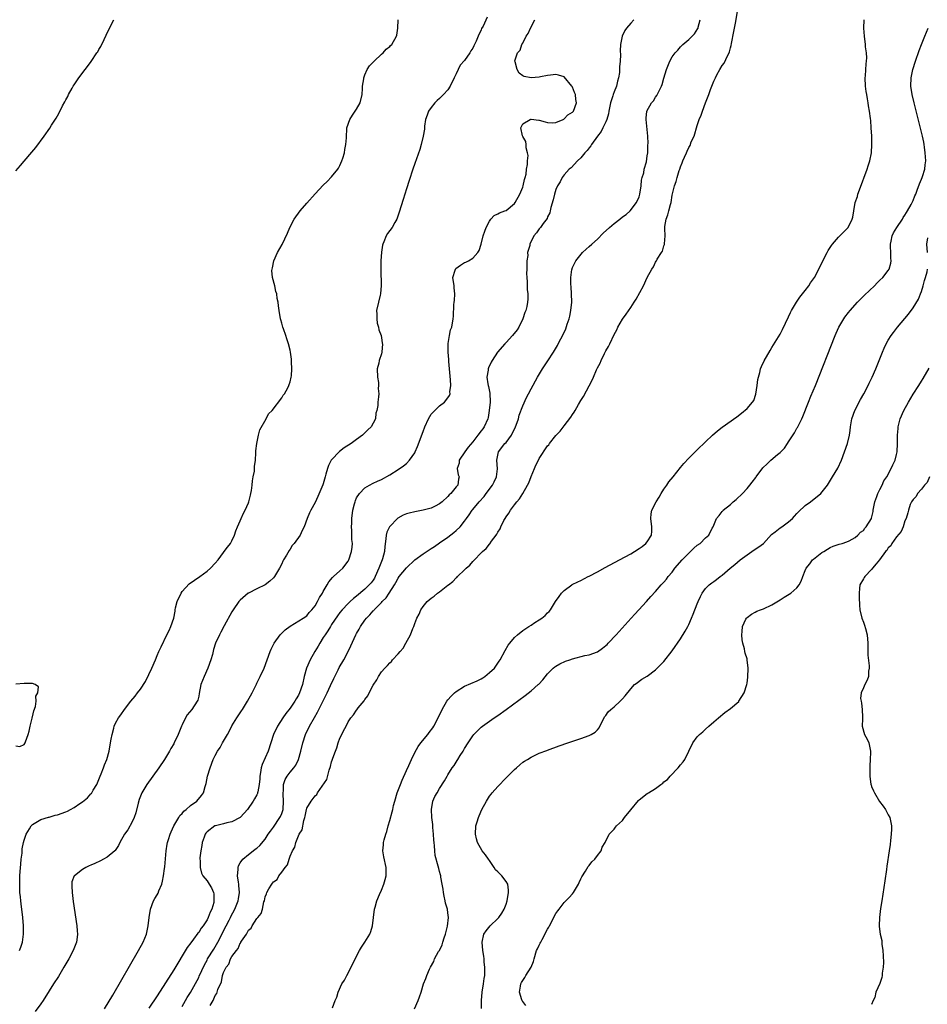
# Model space of a CAD drawing. Units: inches. Extents: x 2616000 to 2619000, y 1497000 to 1500000.
# Drawn here: x 2616448 to 2616666, y 1498028 to 1498265 of the extents above; entities that cross this region are included whole.
import ezdxf

# ---------------------------------------------------------------- set-up
doc = ezdxf.new("R2010")
doc.units = ezdxf.units.IN
doc.header["$MEASUREMENT"] = 0
doc.layers.add('LD26161497_10ft', color=120, linetype='Continuous')

msp = doc.modelspace()

# ---------------------------------------------------------------- linework, layer by layer
at = {"layer": 'LD26161497_10ft'}
for points, elevation in [([(2616447, 1498228.61), (2616448.11, 1498229.89), (2616449, 1498230.98), (2616450.86, 1498233.14), (2616451.77, 1498234.23), (2616453.82, 1498237), (2616455.14, 1498238.86), (2616455.6, 1498239.6), (2616456.7, 1498241.3), (2616457, 1498241.88), (2616457.42, 1498242.58), (2616458.25, 1498244.25), (2616458.78, 1498245.22), (2616459, 1498245.68), (2616459.47, 1498246.52), (2616459.69, 1498247), (2616460.51, 1498248.51), (2616460.79, 1498249), (2616461, 1498249.34), (2616461.69, 1498250.31), (2616462.14, 1498251), (2616463.69, 1498253), (2616464.27, 1498253.73), (2616465.09, 1498254.91), (2616466.5, 1498257), (2616466.7, 1498257.3), (2616467, 1498257.83), (2616467.45, 1498258.55), (2616468.27, 1498260.27), (2616468.75, 1498261.25), (2616469.54, 1498263), (2616470.56, 1498265)], 7970), ([(2616447.89, 1498041), (2616448.16, 1498041.84), (2616448.59, 1498043), (2616448.85, 1498045), (2616448.81, 1498047), (2616448.63, 1498049), (2616448.23, 1498052.23), (2616448.15, 1498053), (2616448.09, 1498053.91), (2616447.97, 1498055), (2616447.92, 1498055.92), (2616447.92, 1498057), (2616447.97, 1498058.03), (2616447.98, 1498059), (2616448.04, 1498060.04), (2616448.18, 1498061.82), (2616448.28, 1498063), (2616448.47, 1498064.47), (2616448.54, 1498065.46), (2616448.85, 1498067), (2616449, 1498067.55), (2616449.48, 1498069), (2616450.3, 1498070.3), (2616450.68, 1498071), (2616451, 1498071.36), (2616451.82, 1498071.82), (2616453, 1498072.59), (2616454.88, 1498073.12), (2616455, 1498073.13), (2616456.43, 1498073.57), (2616457, 1498073.65), (2616459, 1498074.41), (2616459.41, 1498074.59), (2616460.13, 1498075), (2616461, 1498075.45), (2616462.39, 1498076.39), (2616463, 1498076.77), (2616464.26, 1498077.74), (2616465, 1498078.71), (2616465.16, 1498078.84), (2616465.59, 1498079.59), (2616466.48, 1498081), (2616466.64, 1498081.36), (2616467.3, 1498083), (2616467.53, 1498083.53), (2616468.08, 1498085), (2616468.29, 1498085.71), (2616468.86, 1498087), (2616469.43, 1498089), (2616469.79, 1498091), (2616469.92, 1498091.92), (2616470.15, 1498093), (2616470.56, 1498094.56), (2616470.69, 1498095), (2616471, 1498095.72), (2616471.71, 1498097), (2616472.26, 1498097.74), (2616473.15, 1498099), (2616474.66, 1498101), (2616475.73, 1498102.27), (2616476.26, 1498103), (2616477, 1498103.95), (2616478.22, 1498105.78), (2616479, 1498107.48), (2616479.74, 1498109), (2616480.59, 1498111), (2616481, 1498112.02), (2616481.43, 1498113), (2616481.93, 1498114.07), (2616483.36, 1498117), (2616483.93, 1498118.07), (2616484.33, 1498119), (2616484.99, 1498121.01), (2616485.33, 1498122.67), (2616485.35, 1498123), (2616485.45, 1498123.45), (2616485.85, 1498125), (2616486.75, 1498127), (2616487, 1498127.4), (2616488.73, 1498129.27), (2616491.26, 1498131), (2616493, 1498132.34), (2616493.82, 1498133), (2616495, 1498134.27), (2616495.65, 1498135), (2616497, 1498136.81), (2616497.16, 1498137), (2616497.92, 1498138.08), (2616498.65, 1498139), (2616499, 1498139.59), (2616499.62, 1498141), (2616499.97, 1498142.03), (2616500.34, 1498143), (2616501, 1498144.41), (2616501.23, 1498145), (2616501.75, 1498146.25), (2616502.18, 1498147), (2616503, 1498148.76), (2616503.1, 1498149), (2616503.44, 1498150.56), (2616503.59, 1498151), (2616503.73, 1498151.73), (2616503.86, 1498153), (2616503.93, 1498154.07), (2616504.13, 1498155), (2616504.4, 1498156.4), (2616504.45, 1498157), (2616504.47, 1498157.53), (2616504.66, 1498159), (2616504.76, 1498160.76), (2616504.75, 1498161.24), (2616505, 1498163), (2616505.39, 1498165), (2616505.7, 1498166.3), (2616507.26, 1498169), (2616507.82, 1498170.18), (2616508.65, 1498171), (2616511, 1498174.01), (2616511.37, 1498174.63), (2616511.66, 1498175), (2616512.42, 1498176.42), (2616512.7, 1498177), (2616512.77, 1498177.23), (2616513, 1498177.84), (2616513.29, 1498179), (2616513.34, 1498179.34), (2616513.45, 1498181), (2616513.33, 1498182.67), (2616513.35, 1498183), (2616513.34, 1498183.34), (2616513.1, 1498185), (2616513, 1498185.5), (2616512.63, 1498187), (2616512.19, 1498188.19), (2616511.95, 1498189), (2616511.42, 1498190.58), (2616511.26, 1498191), (2616511, 1498191.99), (2616510.75, 1498192.76), (2616510.7, 1498193), (2616510.35, 1498195), (2616510.18, 1498196.18), (2616510.12, 1498197), (2616509.93, 1498197.93), (2616509.8, 1498199), (2616509.6, 1498199.6), (2616509.3, 1498201), (2616508.8, 1498203), (2616508.63, 1498204.63), (2616508.65, 1498205), (2616508.73, 1498205.27), (2616509.06, 1498207), (2616509.95, 1498209), (2616511.07, 1498210.93), (2616512.35, 1498213.65), (2616512.92, 1498215), (2616514, 1498217), (2616514.4, 1498217.6), (2616515, 1498218.43), (2616515.45, 1498219), (2616517, 1498220.86), (2616519, 1498223.1), (2616521, 1498225.16), (2616521.94, 1498226.06), (2616523, 1498227.15), (2616524.48, 1498229), (2616524.69, 1498229.31), (2616525, 1498229.92), (2616525.47, 1498231), (2616525.66, 1498231.66), (2616526.08, 1498233), (2616526.21, 1498233.79), (2616526.45, 1498235), (2616526.58, 1498236.58), (2616526.7, 1498239), (2616527.36, 1498241), (2616528, 1498242), (2616529, 1498243.44), (2616529.89, 1498245), (2616530.36, 1498247), (2616530.47, 1498248.47), (2616530.47, 1498249), (2616530.74, 1498250.74), (2616530.74, 1498251), (2616531, 1498251.72), (2616531.58, 1498253), (2616532.1, 1498253.9), (2616533, 1498254.76), (2616533.27, 1498255), (2616535, 1498256.7), (2616535.39, 1498257), (2616536.12, 1498257.88), (2616537, 1498258.56), (2616537.21, 1498258.79), (2616537.46, 1498259), (2616538.62, 1498261), (2616538.69, 1498261.31), (2616538.96, 1498263), (2616539.05, 1498265)], 7960), ([(2616560.41, 1498265.58), (2616559.45, 1498263.45), (2616559.12, 1498262.88), (2616559, 1498262.57), (2616558.3, 1498261), (2616557.83, 1498259.83), (2616557.42, 1498259), (2616557.27, 1498258.73), (2616557, 1498258.13), (2616556.53, 1498257.47), (2616556.27, 1498257), (2616555, 1498255.22), (2616553.96, 1498254.04), (2616553.43, 1498253), (2616553, 1498251.97), (2616552.54, 1498251), (2616551.56, 1498249), (2616551, 1498248.16), (2616549.94, 1498247), (2616549, 1498246.04), (2616548.42, 1498245.58), (2616547.85, 1498245), (2616547, 1498243.89), (2616546.29, 1498243), (2616545.97, 1498242.03), (2616545.59, 1498241), (2616545.36, 1498239.36), (2616545.33, 1498238.67), (2616545.07, 1498237), (2616544.58, 1498235), (2616544.22, 1498233.78), (2616543, 1498230.4), (2616542.57, 1498229), (2616541.7, 1498226.3), (2616541, 1498224.34), (2616540.26, 1498221.74), (2616539.3, 1498218.7), (2616539, 1498217.96), (2616538.77, 1498217.23), (2616538.66, 1498217), (2616538.19, 1498216.19), (2616537.54, 1498215), (2616536.48, 1498213.52), (2616536.15, 1498213), (2616535.58, 1498211.58), (2616535.29, 1498211), (2616535.22, 1498210.78), (2616534.97, 1498209.03), (2616534.84, 1498207), (2616534.81, 1498204.81), (2616534.95, 1498201.05), (2616534.77, 1498199), (2616534.68, 1498198.68), (2616534.28, 1498197), (2616533.84, 1498195), (2616533.86, 1498194.13), (2616533.85, 1498193), (2616533.99, 1498191.99), (2616534.3, 1498191), (2616534.38, 1498190.38), (2616534.91, 1498189), (2616534.92, 1498188.92), (2616535, 1498188.53), (2616535.18, 1498187.18), (2616535.22, 1498187), (2616535.12, 1498185), (2616535, 1498184.58), (2616534.44, 1498183), (2616534.34, 1498182.34), (2616533.93, 1498181), (2616534.01, 1498179), (2616534.28, 1498177.72), (2616534.32, 1498177), (2616534.24, 1498176.24), (2616534.36, 1498175), (2616534.29, 1498174.29), (2616534.12, 1498173), (2616534.13, 1498172.13), (2616533.92, 1498171), (2616533.67, 1498170.33), (2616533.54, 1498169), (2616533, 1498167.9), (2616532.52, 1498167), (2616531.72, 1498166.28), (2616531, 1498165.56), (2616530.7, 1498165.3), (2616530.43, 1498165), (2616529, 1498164), (2616527.67, 1498163), (2616526.03, 1498161.97), (2616524.89, 1498161.11), (2616523, 1498159.13), (2616522.91, 1498159), (2616522.25, 1498157.75), (2616521.99, 1498157), (2616521.61, 1498155.61), (2616521.42, 1498155), (2616521, 1498153.32), (2616520.91, 1498153.09), (2616519.71, 1498150.29), (2616519, 1498148.79), (2616517.97, 1498147), (2616517.64, 1498146.36), (2616517.12, 1498145), (2616516.4, 1498143), (2616515.92, 1498142.08), (2616515.42, 1498141), (2616514.01, 1498139), (2616513.54, 1498138.46), (2616513, 1498137.58), (2616512.74, 1498137.26), (2616512.13, 1498136.13), (2616511.45, 1498135), (2616511.29, 1498134.71), (2616511, 1498134.04), (2616510.49, 1498133), (2616509.27, 1498131), (2616509, 1498130.7), (2616508.12, 1498129.88), (2616506.99, 1498129.01), (2616505, 1498128.06), (2616503, 1498127.05), (2616502.93, 1498127), (2616501, 1498125.35), (2616500.84, 1498125.16), (2616500.69, 1498125), (2616499.28, 1498123), (2616499, 1498122.54), (2616497.12, 1498119.12), (2616496.34, 1498117.66), (2616496, 1498117), (2616495.07, 1498115), (2616494.57, 1498113.43), (2616494.29, 1498112.29), (2616493.95, 1498111), (2616493.22, 1498109), (2616492.29, 1498107), (2616491.55, 1498105), (2616491.15, 1498102.85), (2616491, 1498102.2), (2616490.76, 1498101.24), (2616490.66, 1498101), (2616489.35, 1498099), (2616488.26, 1498097.74), (2616487.83, 1498097), (2616487, 1498095.35), (2616486.84, 1498095), (2616486.07, 1498093), (2616485.13, 1498091), (2616485, 1498090.75), (2616484.33, 1498089.67), (2616483.96, 1498089), (2616482.79, 1498087), (2616481.43, 1498085), (2616479.92, 1498083), (2616478.49, 1498081), (2616477.34, 1498079), (2616477, 1498078.19), (2616476.67, 1498077.33), (2616476.45, 1498076.45), (2616475.84, 1498074.16), (2616475.45, 1498073), (2616475, 1498072.02), (2616473.91, 1498070.09), (2616473.12, 1498069), (2616472.03, 1498067), (2616471.69, 1498066.31), (2616470.9, 1498065.1), (2616470.8, 1498065), (2616469, 1498063.5), (2616468.12, 1498063), (2616467.38, 1498062.62), (2616466, 1498062), (2616465, 1498061.53), (2616464.61, 1498061.39), (2616463.84, 1498061), (2616463, 1498060.5), (2616461.07, 1498059), (2616461.04, 1498058.96), (2616460.47, 1498057.53), (2616460.43, 1498057), (2616460.49, 1498056.49), (2616460.51, 1498055), (2616460.8, 1498052.8), (2616461.64, 1498047), (2616461.74, 1498045.74), (2616461.79, 1498045), (2616461.64, 1498043.64), (2616461.55, 1498043), (2616461.39, 1498042.61), (2616460.8, 1498041), (2616459.74, 1498039), (2616458.57, 1498037), (2616457.22, 1498034.78), (2616456.07, 1498033), (2616455, 1498031.3), (2616453.53, 1498029), (2616453, 1498028.2), (2616451.65, 1498026.35)], 7950), ([(2616468.32, 1498027), (2616470.3, 1498030.3), (2616476.53, 1498041), (2616477.61, 1498043), (2616478.41, 1498045), (2616478.85, 1498047), (2616479.09, 1498049), (2616479.4, 1498051), (2616480.1, 1498053), (2616480.47, 1498053.53), (2616481, 1498054.42), (2616481.21, 1498054.8), (2616481.39, 1498055.39), (2616482.09, 1498057), (2616482.32, 1498057.68), (2616482.55, 1498059), (2616482.75, 1498060.75), (2616482.83, 1498061.17), (2616483.14, 1498065), (2616483.4, 1498066.6), (2616483.48, 1498067), (2616483.73, 1498067.73), (2616484.12, 1498069), (2616484.38, 1498069.62), (2616485.02, 1498071), (2616486.18, 1498073), (2616486.49, 1498073.51), (2616487, 1498073.99), (2616487.45, 1498074.55), (2616488.02, 1498075), (2616489, 1498075.89), (2616490.56, 1498077), (2616491.7, 1498078.3), (2616492.14, 1498079), (2616492.53, 1498080.53), (2616492.76, 1498081.24), (2616493.16, 1498083), (2616493.76, 1498085), (2616494.5, 1498087), (2616495, 1498087.99), (2616495.54, 1498089), (2616496.13, 1498089.87), (2616496.76, 1498091), (2616497.92, 1498093), (2616498.3, 1498093.7), (2616499, 1498095.06), (2616500.22, 1498097), (2616500.5, 1498097.5), (2616501.29, 1498098.71), (2616501.51, 1498099), (2616502.76, 1498101), (2616503.85, 1498103), (2616504.64, 1498104.64), (2616504.89, 1498105.11), (2616505, 1498105.37), (2616505.81, 1498107), (2616506.74, 1498109), (2616508.17, 1498113), (2616508.46, 1498113.54), (2616509.16, 1498115), (2616510.65, 1498117), (2616511, 1498117.36), (2616511.83, 1498118.17), (2616513, 1498119.06), (2616516.12, 1498121), (2616517, 1498121.59), (2616517.61, 1498122.39), (2616518.24, 1498123), (2616519, 1498123.93), (2616519.61, 1498125), (2616520.05, 1498125.95), (2616520.77, 1498127), (2616521, 1498127.45), (2616521.9, 1498129), (2616522.29, 1498129.71), (2616523.2, 1498130.8), (2616523.48, 1498131), (2616525, 1498132.35), (2616525.7, 1498133), (2616527, 1498134.73), (2616527.14, 1498135), (2616527.77, 1498137), (2616527.93, 1498138.07), (2616528, 1498139), (2616527.89, 1498139.89), (2616527.9, 1498142.1), (2616527.81, 1498143), (2616527.83, 1498143.83), (2616527.9, 1498145), (2616528.14, 1498147), (2616528.52, 1498148.52), (2616528.63, 1498149), (2616528.72, 1498149.28), (2616529, 1498149.92), (2616529.68, 1498151), (2616531, 1498152.36), (2616532.11, 1498153), (2616533, 1498153.46), (2616534.06, 1498153.94), (2616535, 1498154.39), (2616537, 1498155.49), (2616539, 1498156.76), (2616540.33, 1498157.67), (2616541, 1498158.24), (2616541.77, 1498159), (2616543, 1498160.78), (2616543.12, 1498161), (2616543.7, 1498162.3), (2616545, 1498165.91), (2616545.45, 1498167), (2616546.34, 1498169), (2616547, 1498170.06), (2616547.81, 1498171), (2616549, 1498172.1), (2616550.17, 1498173), (2616551, 1498174.01), (2616551.41, 1498174.58), (2616551.51, 1498175), (2616551.49, 1498175.49), (2616551.71, 1498177), (2616551.65, 1498178.35), (2616551.21, 1498182.79), (2616551.2, 1498183.2), (2616551.05, 1498185), (2616551.04, 1498186.96), (2616551.07, 1498187.07), (2616551.35, 1498189), (2616551.65, 1498190.35), (2616551.9, 1498191), (2616552.28, 1498193), (2616552.35, 1498193.65), (2616552.39, 1498196.39), (2616552.48, 1498197), (2616552.56, 1498197.44), (2616552.65, 1498199), (2616552.51, 1498200.51), (2616552.5, 1498201), (2616552.21, 1498203), (2616552.76, 1498204.76), (2616552.81, 1498205), (2616552.9, 1498205.1), (2616554.04, 1498205.96), (2616555, 1498206.54), (2616555.33, 1498206.67), (2616555.94, 1498207), (2616557, 1498207.63), (2616558.23, 1498209), (2616558.53, 1498209.47), (2616559, 1498211.02), (2616559.52, 1498213), (2616559.86, 1498214.14), (2616560.19, 1498215), (2616561, 1498216.55), (2616561.31, 1498217), (2616562.1, 1498217.9), (2616563, 1498218.26), (2616563.45, 1498218.55), (2616564.72, 1498219), (2616565, 1498219.12), (2616567, 1498220.74), (2616567.2, 1498221), (2616568.29, 1498223), (2616569, 1498224.68), (2616569.12, 1498225), (2616569.46, 1498226.54), (2616569.62, 1498227), (2616569.83, 1498227.83), (2616569.93, 1498229), (2616570.18, 1498230.18), (2616570.14, 1498231), (2616570.33, 1498232.33), (2616570.19, 1498233), (2616569.83, 1498234.17), (2616569.82, 1498235), (2616569.72, 1498235.72), (2616569, 1498236.88), (2616568.91, 1498237.09), (2616568.55, 1498239), (2616569, 1498239.97), (2616570.78, 1498241), (2616570.94, 1498241.06), (2616571, 1498241.06), (2616572.86, 1498240.86), (2616573, 1498240.86), (2616574.42, 1498240.42), (2616575, 1498240.3), (2616576.22, 1498240.22), (2616577, 1498240.29), (2616578.74, 1498241), (2616578.91, 1498241.09), (2616579, 1498241.12), (2616579.9, 1498242.1), (2616581, 1498242.72), (2616581.11, 1498242.89), (2616581.23, 1498243), (2616581.95, 1498245), (2616581.79, 1498245.79), (2616581.67, 1498247), (2616581.46, 1498247.46), (2616581, 1498248.78), (2616580.9, 1498248.9), (2616580.84, 1498249), (2616579, 1498251.25), (2616577.62, 1498251.62), (2616577, 1498251.84), (2616575.66, 1498251.66), (2616575, 1498251.59), (2616573.25, 1498251.25), (2616573, 1498251.21), (2616571, 1498251), (2616569.32, 1498251.32), (2616569, 1498251.5), (2616568.16, 1498252.16), (2616567.66, 1498253), (2616567.15, 1498254.85), (2616567.08, 1498255), (2616567.07, 1498255.07), (2616567.73, 1498257), (2616568.37, 1498257.63), (2616568.77, 1498259), (2616569, 1498259.39), (2616569.87, 1498261), (2616570.35, 1498261.65), (2616570.84, 1498263), (2616571.88, 1498265)], 7940), ([(2616595.78, 1498265), (2616595, 1498264.17), (2616593.95, 1498263), (2616593.57, 1498262.43), (2616592.91, 1498261), (2616592.53, 1498259), (2616592.46, 1498257.54), (2616592.53, 1498256.53), (2616592.47, 1498255), (2616592.33, 1498253.67), (2616592.33, 1498253), (2616592.28, 1498252.28), (2616592.06, 1498251), (2616591.79, 1498250.21), (2616591.56, 1498249), (2616591, 1498247.64), (2616590.77, 1498247), (2616590.7, 1498246.7), (2616590.1, 1498245), (2616589.7, 1498243), (2616589.62, 1498242.38), (2616589.22, 1498241), (2616589, 1498240.46), (2616588.32, 1498239), (2616587.87, 1498238.13), (2616587.02, 1498237), (2616585.6, 1498235), (2616585.38, 1498234.62), (2616585, 1498234.18), (2616584.49, 1498233.51), (2616583.99, 1498233), (2616583, 1498231.78), (2616582.19, 1498231), (2616580.64, 1498229.36), (2616580.18, 1498229), (2616579, 1498227.65), (2616578.48, 1498227), (2616578.05, 1498225.95), (2616577.37, 1498225), (2616577, 1498224.16), (2616576.62, 1498223), (2616576.32, 1498221.68), (2616575.8, 1498219.8), (2616575.63, 1498219), (2616575.49, 1498218.51), (2616575, 1498217.53), (2616574.86, 1498217.14), (2616573.93, 1498215.93), (2616573.27, 1498215), (2616573, 1498214.67), (2616572.29, 1498213.71), (2616571.71, 1498213), (2616570.71, 1498211), (2616570.69, 1498210.69), (2616570.17, 1498209), (2616570.23, 1498208.23), (2616570.02, 1498207), (2616569.96, 1498206.04), (2616569.98, 1498205), (2616569.92, 1498203.92), (2616569.96, 1498203), (2616570.1, 1498201.9), (2616570.06, 1498201), (2616570.08, 1498200.08), (2616570.25, 1498199), (2616570.22, 1498197.78), (2616570.18, 1498197), (2616569.99, 1498195.99), (2616569.74, 1498195), (2616569.49, 1498194.51), (2616569.04, 1498193), (2616568.07, 1498191), (2616567.63, 1498190.37), (2616566.57, 1498189), (2616565, 1498187.33), (2616564.66, 1498187), (2616562.94, 1498185), (2616561.62, 1498183), (2616561.39, 1498182.61), (2616560.75, 1498181.25), (2616560.68, 1498181), (2616560.66, 1498180.66), (2616560.39, 1498179), (2616560.63, 1498177.37), (2616560.71, 1498177), (2616560.78, 1498176.78), (2616561.12, 1498175.12), (2616561.14, 1498173), (2616560.94, 1498171), (2616560.68, 1498169.32), (2616560.62, 1498169), (2616559.74, 1498167), (2616559.41, 1498166.59), (2616559, 1498166.07), (2616558.21, 1498165), (2616557, 1498163.44), (2616555.89, 1498162.11), (2616555.03, 1498161), (2616553.7, 1498159), (2616553.68, 1498158.32), (2616553.21, 1498157), (2616553.47, 1498155.47), (2616553.72, 1498155), (2616553.57, 1498154.43), (2616553.42, 1498153), (2616553, 1498152.58), (2616551.72, 1498151), (2616551.31, 1498150.68), (2616551, 1498150.3), (2616549.63, 1498149), (2616549, 1498148.49), (2616547.93, 1498147.93), (2616547, 1498147.47), (2616545, 1498146.95), (2616543, 1498146.61), (2616541.7, 1498146.3), (2616541, 1498146.09), (2616540.23, 1498145.77), (2616538.95, 1498145.05), (2616536.96, 1498143), (2616536.29, 1498141.71), (2616536.11, 1498141), (2616536.08, 1498140.08), (2616535.77, 1498138.23), (2616535.71, 1498137), (2616535.27, 1498135.27), (2616535.18, 1498135), (2616534.4, 1498133), (2616533.52, 1498131), (2616533.34, 1498130.66), (2616533, 1498130.17), (2616532.49, 1498129.51), (2616532.07, 1498129), (2616531, 1498127.95), (2616529, 1498126.26), (2616528.28, 1498125.72), (2616527.49, 1498125), (2616527, 1498124.54), (2616525.54, 1498123), (2616525, 1498122.34), (2616524.42, 1498121.58), (2616523, 1498119.48), (2616522.69, 1498119), (2616522.07, 1498117.93), (2616521.42, 1498117), (2616521, 1498116.32), (2616520.13, 1498115), (2616519.73, 1498114.27), (2616518.96, 1498113), (2616517.85, 1498111), (2616516.97, 1498109), (2616516.43, 1498107), (2616515.98, 1498105), (2616515.27, 1498103), (2616515, 1498102.48), (2616514.44, 1498101.56), (2616514.12, 1498101), (2616513, 1498099.37), (2616511.98, 1498098.02), (2616511.28, 1498097), (2616509.97, 1498095), (2616509.03, 1498093), (2616508.38, 1498091), (2616507.7, 1498089), (2616506.25, 1498085.75), (2616506.05, 1498085), (2616505.89, 1498083.89), (2616505.71, 1498083), (2616505.68, 1498082.32), (2616505.55, 1498081), (2616505.2, 1498079.2), (2616505.18, 1498079), (2616505.15, 1498078.85), (2616505, 1498078.52), (2616504.45, 1498077.55), (2616504.12, 1498077), (2616502.71, 1498075), (2616501.92, 1498074.08), (2616500.95, 1498073.05), (2616499, 1498071.96), (2616497.75, 1498071.75), (2616497, 1498071.5), (2616495.07, 1498071.07), (2616494.9, 1498071), (2616493, 1498069.62), (2616492.7, 1498069.3), (2616492.54, 1498069), (2616492.33, 1498068.33), (2616491.85, 1498067), (2616491.74, 1498066.26), (2616491.51, 1498065), (2616491.3, 1498063.3), (2616491.28, 1498063), (2616491.33, 1498062.67), (2616491.33, 1498061), (2616491.66, 1498059.66), (2616492.03, 1498059), (2616493, 1498057.8), (2616493.56, 1498057), (2616494.1, 1498056.1), (2616494.57, 1498055), (2616494.64, 1498054.64), (2616494.67, 1498053), (2616494.61, 1498052.61), (2616494.16, 1498051), (2616493.77, 1498050.23), (2616493.32, 1498049), (2616493, 1498048.39), (2616492.1, 1498047), (2616491.63, 1498046.37), (2616491, 1498045.4), (2616490.82, 1498045.18), (2616489.74, 1498043.74), (2616489.09, 1498042.91), (2616488.26, 1498041.74), (2616485, 1498036.42), (2616483, 1498033.23), (2616481, 1498030.15), (2616479, 1498027.14)], 7930), ([(2616487, 1498027.54), (2616488.24, 1498029.76), (2616489, 1498030.95), (2616491, 1498034.55), (2616491.15, 1498034.85), (2616492.38, 1498037.62), (2616493, 1498038.7), (2616493.15, 1498039), (2616494.62, 1498041.38), (2616495, 1498041.92), (2616495.64, 1498043), (2616497.65, 1498047), (2616498.34, 1498048.34), (2616498.67, 1498049), (2616498.77, 1498049.23), (2616499.7, 1498051), (2616500.51, 1498053), (2616500.57, 1498053.43), (2616500.83, 1498055), (2616500.7, 1498056.7), (2616500.65, 1498057), (2616500.55, 1498057.45), (2616500.37, 1498059), (2616500.54, 1498060.54), (2616500.49, 1498061), (2616500.57, 1498061.43), (2616501, 1498062.09), (2616501.62, 1498063), (2616503, 1498064.16), (2616504.1, 1498065), (2616504.62, 1498065.38), (2616505, 1498065.69), (2616505.69, 1498066.31), (2616507, 1498067.85), (2616507.73, 1498069), (2616508.25, 1498069.75), (2616509, 1498070.73), (2616510.57, 1498073), (2616510.72, 1498073.28), (2616511, 1498074), (2616511.25, 1498074.75), (2616511.31, 1498075), (2616511.45, 1498077), (2616511.32, 1498078.68), (2616511.34, 1498079), (2616511.42, 1498079.42), (2616511.43, 1498081), (2616511.8, 1498082.2), (2616512.28, 1498083), (2616513, 1498083.96), (2616513.91, 1498085), (2616514.36, 1498085.64), (2616515.04, 1498086.96), (2616515.62, 1498089), (2616516.1, 1498091), (2616516.72, 1498093), (2616517.66, 1498095), (2616518.91, 1498097.09), (2616519.63, 1498098.37), (2616521.62, 1498102.38), (2616521.95, 1498103), (2616522.76, 1498104.76), (2616523.5, 1498106.5), (2616523.74, 1498107), (2616524.55, 1498108.55), (2616524.85, 1498109.15), (2616525.92, 1498111), (2616526.99, 1498113.01), (2616527.63, 1498114.37), (2616528.83, 1498117), (2616529, 1498117.32), (2616529.63, 1498118.37), (2616529.95, 1498119), (2616531, 1498120.5), (2616531.38, 1498121), (2616532.23, 1498121.77), (2616533, 1498122.75), (2616533.13, 1498122.87), (2616533.22, 1498123), (2616535, 1498124.78), (2616535.2, 1498125), (2616536.13, 1498125.87), (2616536.89, 1498127), (2616538.16, 1498129), (2616538.46, 1498129.54), (2616539, 1498130.61), (2616539.29, 1498131), (2616541, 1498133.11), (2616543, 1498135), (2616545, 1498136.44), (2616546.52, 1498137.48), (2616547, 1498137.74), (2616547.73, 1498138.27), (2616549, 1498139.1), (2616551, 1498140.52), (2616552.41, 1498141.59), (2616553, 1498142.12), (2616553.92, 1498143), (2616555, 1498144.31), (2616555.46, 1498145), (2616556.13, 1498145.87), (2616556.85, 1498147), (2616557, 1498147.14), (2616558.52, 1498149), (2616559.73, 1498150.27), (2616560.24, 1498151), (2616561.73, 1498153), (2616562.16, 1498153.84), (2616562.69, 1498155), (2616562.95, 1498156.95), (2616562.81, 1498159), (2616563, 1498160.24), (2616563.14, 1498161), (2616564.73, 1498163), (2616565, 1498163.26), (2616566.28, 1498165), (2616567.28, 1498167), (2616567.45, 1498167.45), (2616567.95, 1498169), (2616568.15, 1498169.85), (2616569, 1498172.05), (2616569.92, 1498174.08), (2616570.41, 1498175), (2616571, 1498176.16), (2616572.53, 1498179), (2616573.76, 1498181), (2616575.06, 1498182.94), (2616576.38, 1498185), (2616577.37, 1498186.63), (2616577.57, 1498187), (2616578.17, 1498188.17), (2616578.75, 1498189.25), (2616579.36, 1498190.64), (2616579.71, 1498191.71), (2616580.17, 1498193), (2616580.34, 1498193.66), (2616580.62, 1498195), (2616580.79, 1498197), (2616580.77, 1498199), (2616580.69, 1498200.69), (2616580.62, 1498201.38), (2616580.62, 1498203), (2616580.86, 1498204.86), (2616580.87, 1498205), (2616580.89, 1498205.11), (2616581, 1498205.34), (2616581.77, 1498207), (2616583.43, 1498209), (2616584.24, 1498209.76), (2616585, 1498210.4), (2616585.62, 1498211), (2616587, 1498212.21), (2616588.4, 1498213.6), (2616589.91, 1498215), (2616591, 1498215.95), (2616592.37, 1498217), (2616593, 1498217.54), (2616593.87, 1498218.13), (2616594.88, 1498219), (2616596.43, 1498221), (2616597, 1498222.39), (2616597.19, 1498223), (2616597.48, 1498225), (2616597.62, 1498226.38), (2616597.77, 1498227), (2616598.12, 1498228.12), (2616598.26, 1498229), (2616598.77, 1498230.77), (2616599, 1498232.21), (2616599.09, 1498233), (2616599.13, 1498234.87), (2616599.19, 1498235.19), (2616599.1, 1498237), (2616598.69, 1498241), (2616598.72, 1498241.28), (2616598.88, 1498243), (2616599.99, 1498245), (2616600.5, 1498245.5), (2616601, 1498246.37), (2616601.27, 1498246.73), (2616601.74, 1498247.74), (2616602.44, 1498249), (2616602.61, 1498249.39), (2616603, 1498250.92), (2616603.62, 1498253), (2616604.42, 1498255), (2616605, 1498256.06), (2616605.69, 1498257), (2616606.34, 1498257.66), (2616607, 1498258.43), (2616607.55, 1498259), (2616609, 1498260.2), (2616609.77, 1498261), (2616610.39, 1498261.61), (2616611.14, 1498262.86), (2616611.2, 1498263), (2616611.24, 1498263.24), (2616611.73, 1498265)], 7920), ([(2616493.78, 1498027.78), (2616494.46, 1498029), (2616495, 1498030.2), (2616495.33, 1498030.67), (2616495.63, 1498031.63), (2616496.49, 1498033.51), (2616496.77, 1498035), (2616497, 1498035.75), (2616497.58, 1498037), (2616498.24, 1498037.76), (2616498.67, 1498039), (2616499, 1498039.57), (2616500.07, 1498041), (2616500.51, 1498041.49), (2616501, 1498042.81), (2616501.11, 1498042.89), (2616501.14, 1498043), (2616501.31, 1498043.31), (2616502.47, 1498045), (2616503, 1498045.94), (2616503.6, 1498046.4), (2616503.86, 1498047), (2616505, 1498048.74), (2616505.22, 1498049), (2616506.07, 1498049.93), (2616506.36, 1498051), (2616506.72, 1498052.72), (2616506.82, 1498053), (2616507, 1498053.97), (2616507.32, 1498054.68), (2616507.4, 1498055), (2616507.89, 1498055.89), (2616508.57, 1498057), (2616508.79, 1498057.21), (2616509, 1498057.52), (2616509.87, 1498058.13), (2616510.3, 1498059), (2616511, 1498059.89), (2616511.81, 1498061), (2616512.37, 1498061.63), (2616512.74, 1498063), (2616513, 1498063.74), (2616513.59, 1498065), (2616514.13, 1498065.87), (2616514.38, 1498067), (2616515, 1498068.64), (2616515.19, 1498069), (2616515.93, 1498070.07), (2616516.28, 1498072.28), (2616516.52, 1498073), (2616516.62, 1498073.38), (2616516.92, 1498075), (2616517, 1498075.25), (2616518.08, 1498077), (2616519, 1498078.26), (2616519.42, 1498078.58), (2616519.61, 1498079), (2616521.84, 1498082.16), (2616522.44, 1498084.44), (2616522.73, 1498085.27), (2616523, 1498086.44), (2616523.17, 1498086.83), (2616523.29, 1498087.29), (2616523.91, 1498089), (2616524.22, 1498089.78), (2616524.58, 1498091), (2616525, 1498092.13), (2616525.47, 1498093), (2616525.86, 1498093.86), (2616526.49, 1498095), (2616527, 1498096.08), (2616527.59, 1498097), (2616528.27, 1498097.73), (2616529, 1498098.9), (2616529.05, 1498098.95), (2616529.39, 1498099.39), (2616530.87, 1498101.13), (2616531, 1498101.4), (2616531.72, 1498102.28), (2616532.06, 1498103), (2616533, 1498104.87), (2616533.87, 1498106.13), (2616534.29, 1498107), (2616535, 1498108.05), (2616535.77, 1498109), (2616536.42, 1498109.58), (2616537, 1498110.29), (2616537.4, 1498110.6), (2616537.69, 1498111), (2616539, 1498112.42), (2616539.49, 1498113), (2616540.21, 1498113.79), (2616540.86, 1498115), (2616541.97, 1498117), (2616542.55, 1498118.55), (2616542.76, 1498119), (2616543, 1498119.69), (2616543.53, 1498121), (2616544.05, 1498121.95), (2616544.46, 1498123), (2616545, 1498123.79), (2616545.98, 1498125), (2616547, 1498125.85), (2616547.71, 1498126.29), (2616548.5, 1498127), (2616549, 1498127.34), (2616551, 1498128.91), (2616551.1, 1498129), (2616552.17, 1498129.83), (2616553, 1498130.69), (2616553.18, 1498130.82), (2616553.31, 1498131), (2616555, 1498132.62), (2616555.37, 1498133), (2616556.25, 1498133.75), (2616557, 1498134.64), (2616559.3, 1498137), (2616560.2, 1498137.8), (2616561, 1498138.83), (2616561.1, 1498138.9), (2616561.52, 1498139.52), (2616562.64, 1498141), (2616562.78, 1498141.22), (2616563, 1498141.67), (2616563.54, 1498142.46), (2616563.75, 1498143), (2616564.49, 1498144.49), (2616564.76, 1498145), (2616565, 1498145.41), (2616565.7, 1498146.3), (2616566.09, 1498147), (2616567, 1498148.25), (2616567.59, 1498149), (2616568.25, 1498149.75), (2616569.01, 1498151), (2616570.18, 1498153), (2616570.44, 1498153.56), (2616571, 1498155.1), (2616571.83, 1498157), (2616572.19, 1498157.81), (2616572.77, 1498159), (2616573, 1498159.43), (2616575, 1498162.43), (2616575.26, 1498162.74), (2616575.44, 1498163), (2616577, 1498164.97), (2616577.99, 1498166.01), (2616579, 1498167.28), (2616580.61, 1498169.39), (2616581, 1498170.03), (2616581.4, 1498170.6), (2616581.62, 1498171), (2616582.44, 1498172.44), (2616583, 1498173.39), (2616583.65, 1498174.35), (2616585.76, 1498178.24), (2616586.03, 1498179), (2616586.79, 1498180.79), (2616587, 1498181.23), (2616587.62, 1498182.38), (2616587.86, 1498183), (2616588.69, 1498184.69), (2616589, 1498185.3), (2616589.64, 1498186.36), (2616589.95, 1498187), (2616591, 1498189.26), (2616591.62, 1498190.38), (2616591.93, 1498191), (2616593, 1498192.95), (2616593.89, 1498194.11), (2616595, 1498195.71), (2616595.87, 1498197), (2616596.28, 1498197.72), (2616598.06, 1498201), (2616599, 1498202.95), (2616600.08, 1498205), (2616600.45, 1498205.55), (2616601, 1498206.64), (2616601.14, 1498206.86), (2616601.2, 1498207), (2616601.39, 1498207.39), (2616602.4, 1498209), (2616602.66, 1498209.34), (2616603, 1498210.62), (2616603.1, 1498210.9), (2616603.1, 1498211.1), (2616603.27, 1498213), (2616603.25, 1498214.75), (2616603.23, 1498215), (2616603.24, 1498215.24), (2616603.5, 1498217), (2616603.95, 1498218.05), (2616604.14, 1498219), (2616604.55, 1498220.55), (2616604.71, 1498221), (2616605, 1498222.79), (2616605.51, 1498225), (2616605.92, 1498226.08), (2616606.17, 1498227), (2616606.69, 1498228.69), (2616606.81, 1498229), (2616607, 1498229.62), (2616607.42, 1498230.58), (2616607.54, 1498231), (2616607.91, 1498231.91), (2616608.4, 1498233), (2616608.62, 1498233.38), (2616609, 1498234.23), (2616609.3, 1498234.7), (2616609.59, 1498235.59), (2616610.24, 1498237), (2616610.46, 1498237.54), (2616610.83, 1498239), (2616611, 1498239.57), (2616611.5, 1498241), (2616611.96, 1498242.04), (2616612.26, 1498243), (2616612.98, 1498244.98), (2616613.77, 1498247), (2616614.18, 1498248.18), (2616615, 1498250.21), (2616615.29, 1498250.71), (2616615.38, 1498251), (2616615.76, 1498251.76), (2616616.44, 1498253), (2616617, 1498253.94), (2616617.48, 1498254.52), (2616618.28, 1498256.28), (2616618.67, 1498257), (2616618.76, 1498257.24), (2616619, 1498258.2), (2616619.21, 1498258.79), (2616619.3, 1498259.3), (2616619.85, 1498262.15), (2616620.19, 1498264.19), (2616620.71, 1498267)], 7910), ([(2616523.23, 1498027.23), (2616523.89, 1498029), (2616524.23, 1498029.77), (2616524.57, 1498031), (2616525.49, 1498033), (2616526.07, 1498033.93), (2616526.63, 1498035), (2616527.74, 1498037), (2616529, 1498039.69), (2616529.71, 1498041), (2616530.19, 1498041.81), (2616531.01, 1498043), (2616532.19, 1498045), (2616532.4, 1498045.6), (2616532.85, 1498047), (2616533.12, 1498049), (2616533.36, 1498051), (2616533.46, 1498051.46), (2616533.89, 1498053), (2616534.49, 1498054.49), (2616535, 1498055.59), (2616535.58, 1498057), (2616535.92, 1498058.08), (2616536.11, 1498059), (2616536.1, 1498060.1), (2616536.12, 1498061), (2616535.56, 1498063.56), (2616535.32, 1498065), (2616535.51, 1498066.49), (2616535.52, 1498067), (2616535.66, 1498067.66), (2616536.08, 1498069), (2616536.33, 1498069.67), (2616536.65, 1498071), (2616537, 1498072.31), (2616537.61, 1498074.39), (2616537.72, 1498075), (2616537.93, 1498075.93), (2616538.22, 1498077), (2616538.8, 1498079), (2616539.56, 1498081), (2616539.99, 1498082.01), (2616541, 1498084.38), (2616541.55, 1498085.55), (2616542.19, 1498087), (2616543, 1498088.66), (2616543.85, 1498090.15), (2616544.5, 1498091), (2616546.15, 1498093), (2616546.52, 1498093.48), (2616547.37, 1498094.63), (2616547.59, 1498095), (2616548.62, 1498097), (2616549.58, 1498099), (2616550.75, 1498101), (2616551, 1498101.33), (2616551.79, 1498102.21), (2616552.58, 1498103), (2616553, 1498103.36), (2616555, 1498104.61), (2616558.07, 1498105.93), (2616559, 1498106.41), (2616559.38, 1498106.62), (2616559.92, 1498107), (2616561, 1498107.89), (2616562.18, 1498109), (2616563.37, 1498110.63), (2616563.6, 1498111), (2616564.78, 1498113.22), (2616565.52, 1498114.48), (2616565.89, 1498115), (2616567, 1498116.34), (2616567.74, 1498117), (2616569, 1498118.05), (2616570.51, 1498119), (2616571, 1498119.34), (2616571.93, 1498119.93), (2616573, 1498120.59), (2616573.62, 1498121), (2616574.39, 1498121.61), (2616575, 1498122.27), (2616575.38, 1498122.62), (2616575.66, 1498123), (2616576.64, 1498124.64), (2616576.87, 1498125), (2616577.79, 1498126.21), (2616578.33, 1498127), (2616579, 1498127.63), (2616580.79, 1498129), (2616580.92, 1498129.08), (2616582.26, 1498129.75), (2616583, 1498130.07), (2616584.72, 1498131), (2616585, 1498131.12), (2616587, 1498132.16), (2616588.83, 1498133.17), (2616592.3, 1498135), (2616595, 1498136.48), (2616595.92, 1498137), (2616597, 1498137.74), (2616597.74, 1498138.26), (2616598.68, 1498139), (2616599, 1498139.4), (2616599.98, 1498141), (2616600.09, 1498141.91), (2616600.09, 1498143), (2616599.83, 1498145), (2616599.9, 1498146.1), (2616600.06, 1498147), (2616601.15, 1498149), (2616601.87, 1498150.13), (2616602.37, 1498151), (2616603, 1498152.01), (2616603.69, 1498153), (2616604.19, 1498153.81), (2616605.18, 1498155), (2616607, 1498157.26), (2616607.81, 1498158.19), (2616609, 1498159.51), (2616611, 1498161.53), (2616613, 1498163.45), (2616614.69, 1498165), (2616615.92, 1498166.08), (2616617.04, 1498166.96), (2616620.56, 1498169.44), (2616621.69, 1498170.31), (2616623, 1498171.42), (2616624.35, 1498173), (2616624.62, 1498173.38), (2616625.14, 1498174.86), (2616625.45, 1498177), (2616625.61, 1498178.39), (2616625.73, 1498179), (2616626.07, 1498180.07), (2616626.28, 1498181), (2616626.46, 1498181.54), (2616627.1, 1498182.9), (2616628.56, 1498185.44), (2616629, 1498186.1), (2616631, 1498189.35), (2616631.56, 1498190.44), (2616633, 1498193.47), (2616633.47, 1498194.53), (2616633.7, 1498195), (2616634.93, 1498197.07), (2616635.75, 1498198.25), (2616636.38, 1498199), (2616637, 1498199.84), (2616637.91, 1498201), (2616638.32, 1498201.68), (2616639.22, 1498203), (2616640.29, 1498205), (2616641.26, 1498207), (2616642.28, 1498209), (2616642.54, 1498209.46), (2616643.34, 1498210.66), (2616643.59, 1498211), (2616645, 1498212.68), (2616645.34, 1498213), (2616647, 1498214.69), (2616647.33, 1498215), (2616648.35, 1498217), (2616648.5, 1498217.5), (2616648.69, 1498219), (2616649.07, 1498221), (2616649.56, 1498222.44), (2616649.68, 1498223), (2616650.04, 1498224.04), (2616651.93, 1498229), (2616652.2, 1498229.8), (2616652.57, 1498231), (2616652.94, 1498233), (2616653.04, 1498234.96), (2616653.01, 1498237), (2616652.92, 1498239), (2616652.77, 1498240.77), (2616652.74, 1498241.26), (2616652.51, 1498243), (2616652.26, 1498244.26), (2616652.18, 1498245), (2616652.03, 1498245.97), (2616651.82, 1498247), (2616651.7, 1498247.7), (2616651.53, 1498249), (2616651.45, 1498251), (2616651.51, 1498251.51), (2616651.66, 1498254.34), (2616651.78, 1498255), (2616651.83, 1498255.83), (2616651.76, 1498257), (2616651.56, 1498258.44), (2616651.51, 1498259), (2616651.24, 1498261), (2616651.14, 1498263), (2616651.17, 1498265)], 7900), ([(2616542.99, 1498027), (2616543.87, 1498029), (2616544.14, 1498029.86), (2616544.52, 1498031), (2616545.14, 1498033), (2616545.67, 1498034.33), (2616545.9, 1498035), (2616546.56, 1498036.56), (2616546.77, 1498037), (2616547.58, 1498038.42), (2616547.8, 1498039), (2616548.76, 1498040.76), (2616548.94, 1498041.06), (2616549.61, 1498042.39), (2616549.77, 1498043), (2616550.09, 1498044.09), (2616550.39, 1498045), (2616550.88, 1498046.88), (2616551.14, 1498049), (2616551, 1498050.06), (2616550.86, 1498051), (2616550.44, 1498052.44), (2616550.3, 1498053), (2616550.08, 1498054.08), (2616549.9, 1498055), (2616549.82, 1498055.82), (2616549.64, 1498057), (2616549.33, 1498058.67), (2616549.3, 1498059), (2616549.25, 1498059.25), (2616549, 1498060.06), (2616548.79, 1498060.79), (2616548.68, 1498061.32), (2616547.91, 1498063.91), (2616547.84, 1498065), (2616547.78, 1498066.22), (2616547.65, 1498067), (2616547.58, 1498067.58), (2616547.5, 1498069), (2616547.35, 1498070.65), (2616547.33, 1498071), (2616547.33, 1498071.33), (2616547.12, 1498073), (2616547.03, 1498074.97), (2616547.4, 1498077), (2616547.88, 1498078.12), (2616548.41, 1498079), (2616549, 1498080.03), (2616550.18, 1498081.82), (2616550.81, 1498083), (2616551, 1498083.3), (2616552.03, 1498085), (2616552.46, 1498085.54), (2616553.24, 1498086.76), (2616553.37, 1498087), (2616553.98, 1498087.98), (2616554.64, 1498089), (2616555, 1498089.64), (2616555.84, 1498091), (2616557, 1498092.72), (2616557.25, 1498093), (2616559, 1498094.74), (2616559.33, 1498095), (2616562.12, 1498097), (2616563, 1498097.58), (2616565, 1498099.02), (2616569.58, 1498102.42), (2616571, 1498103.53), (2616572.73, 1498105), (2616572.86, 1498105.14), (2616573.82, 1498106.18), (2616575, 1498107.6), (2616576.37, 1498109), (2616576.71, 1498109.29), (2616577, 1498109.45), (2616577.96, 1498110.04), (2616579.34, 1498110.66), (2616580.33, 1498111), (2616581, 1498111.21), (2616583.98, 1498111.98), (2616585, 1498112.2), (2616587, 1498112.93), (2616588.24, 1498113.76), (2616589, 1498114.42), (2616589.3, 1498114.7), (2616589.59, 1498115), (2616591.47, 1498117), (2616592.19, 1498117.81), (2616595.14, 1498121), (2616596.01, 1498121.99), (2616596.96, 1498123), (2616598.78, 1498125), (2616599.82, 1498126.18), (2616601, 1498127.45), (2616602.37, 1498129), (2616603, 1498129.63), (2616603.61, 1498130.39), (2616604.03, 1498131), (2616605, 1498132.06), (2616605.62, 1498133), (2616607.38, 1498135), (2616609, 1498136.66), (2616609.43, 1498137), (2616610.19, 1498137.81), (2616611, 1498138.54), (2616611.72, 1498139), (2616613, 1498140.29), (2616613.84, 1498141), (2616614.62, 1498142.62), (2616614.83, 1498143), (2616615.63, 1498145), (2616616.29, 1498145.71), (2616617, 1498146.63), (2616617.17, 1498146.83), (2616617.29, 1498147), (2616619, 1498148.36), (2616619.69, 1498149), (2616620.42, 1498149.58), (2616621.89, 1498151), (2616623, 1498152.19), (2616623.69, 1498153), (2616624.27, 1498153.73), (2616625.15, 1498154.85), (2616625.24, 1498155), (2616626.84, 1498157.16), (2616627.84, 1498158.16), (2616628.74, 1498159), (2616630.37, 1498160.37), (2616631, 1498160.88), (2616632.06, 1498161.94), (2616632.74, 1498163), (2616633, 1498163.43), (2616634.41, 1498165.59), (2616635, 1498166.68), (2616635.12, 1498166.88), (2616636.19, 1498169), (2616636.44, 1498169.56), (2616637.81, 1498173), (2616638.39, 1498174.39), (2616639.45, 1498177), (2616644.22, 1498189), (2616644.45, 1498189.55), (2616645.11, 1498191), (2616646.28, 1498193), (2616646.58, 1498193.42), (2616647.46, 1498194.54), (2616647.83, 1498195), (2616649.63, 1498197), (2616651.3, 1498198.7), (2616653.66, 1498201), (2616654.33, 1498201.67), (2616655, 1498202.31), (2616655.69, 1498203), (2616657, 1498204.67), (2616657.2, 1498205), (2616657.62, 1498206.38), (2616657.67, 1498207), (2616657.58, 1498207.58), (2616657.59, 1498209), (2616657.57, 1498210.43), (2616657.54, 1498211), (2616657.71, 1498211.71), (2616657.96, 1498213), (2616658.29, 1498213.71), (2616659.04, 1498215), (2616660.39, 1498217), (2616660.62, 1498217.38), (2616661, 1498217.94), (2616661.39, 1498218.61), (2616661.66, 1498219), (2616662.52, 1498220.52), (2616662.78, 1498221), (2616663, 1498221.48), (2616663.42, 1498222.58), (2616663.61, 1498223), (2616663.99, 1498223.99), (2616664.52, 1498225.48), (2616665, 1498226.6), (2616665.16, 1498227), (2616665.24, 1498227.24), (2616665.79, 1498229), (2616665.9, 1498230.1), (2616666.03, 1498231), (2616666, 1498232), (2616665.92, 1498233), (2616665.71, 1498234.29), (2616665.63, 1498235), (2616665.54, 1498235.54), (2616665.21, 1498237), (2616663.23, 1498245), (2616662.76, 1498247), (2616662.45, 1498249), (2616662.48, 1498251), (2616662.89, 1498253), (2616663.53, 1498255), (2616664.42, 1498257.58), (2616665, 1498259.06), (2616665.84, 1498261), (2616666.61, 1498263)], 7890), ([(2616666.44, 1498209), (2616666.32, 1498211), (2616666.49, 1498212.49)], 7880), ([(2616559.07, 1498027.07), (2616559.1, 1498029), (2616559.28, 1498031), (2616559.6, 1498033), (2616559.74, 1498034.26), (2616559.85, 1498035), (2616559.91, 1498035.91), (2616559.9, 1498037), (2616559.76, 1498038.24), (2616559.74, 1498039), (2616559.67, 1498039.67), (2616559.43, 1498041), (2616559.22, 1498043), (2616559.66, 1498045), (2616560.21, 1498045.79), (2616561.17, 1498047), (2616563, 1498048.72), (2616563.25, 1498049), (2616563.98, 1498050.02), (2616564.53, 1498051), (2616565, 1498052.2), (2616565.25, 1498053), (2616565.61, 1498055), (2616565.58, 1498055.58), (2616565.38, 1498057), (2616565, 1498057.6), (2616563.94, 1498059), (2616563.46, 1498059.46), (2616563, 1498059.99), (2616562.46, 1498060.46), (2616562.13, 1498061), (2616561, 1498062.65), (2616560.73, 1498063), (2616560.02, 1498064.02), (2616559.24, 1498065), (2616558.09, 1498067), (2616557.89, 1498067.89), (2616557.63, 1498069), (2616557.74, 1498071), (2616558.02, 1498072.02), (2616558.32, 1498073), (2616558.55, 1498073.45), (2616559.17, 1498075), (2616560.26, 1498077), (2616561, 1498078.13), (2616561.37, 1498078.63), (2616561.67, 1498079), (2616563, 1498080.52), (2616565, 1498082.6), (2616565.42, 1498083), (2616567, 1498084.62), (2616567.48, 1498085), (2616568.3, 1498085.7), (2616569, 1498086.34), (2616569.43, 1498086.57), (2616570.12, 1498087), (2616571, 1498087.58), (2616572.12, 1498088.12), (2616573, 1498088.51), (2616574.81, 1498089.19), (2616575, 1498089.27), (2616577.74, 1498090.26), (2616579.86, 1498091), (2616583, 1498092.03), (2616585, 1498092.74), (2616585.49, 1498093), (2616586.45, 1498093.55), (2616587, 1498094.1), (2616587.41, 1498094.59), (2616587.59, 1498095), (2616588.57, 1498097), (2616588.73, 1498097.27), (2616589, 1498097.57), (2616589.57, 1498098.43), (2616590.18, 1498099), (2616591, 1498099.7), (2616592.46, 1498101), (2616592.7, 1498101.3), (2616593, 1498101.6), (2616593.66, 1498102.34), (2616595, 1498103.99), (2616595.95, 1498105), (2616596.53, 1498105.47), (2616597, 1498105.84), (2616597.7, 1498106.3), (2616599, 1498107.08), (2616601, 1498108.53), (2616602.21, 1498109.79), (2616603, 1498110.59), (2616605, 1498113.17), (2616607, 1498116.04), (2616608.14, 1498117.87), (2616608.75, 1498119), (2616609, 1498119.49), (2616609.67, 1498121), (2616610.06, 1498121.94), (2616611, 1498124.47), (2616611.21, 1498125), (2616611.76, 1498126.24), (2616612.21, 1498127), (2616613, 1498128.11), (2616613.92, 1498129), (2616614.49, 1498129.51), (2616615, 1498129.83), (2616615.68, 1498130.32), (2616616.51, 1498131), (2616617, 1498131.32), (2616618.93, 1498133), (2616620.1, 1498133.9), (2616621.33, 1498135), (2616623, 1498136.27), (2616624.18, 1498137), (2616625, 1498137.58), (2616625.87, 1498138.13), (2616626.94, 1498139), (2616628.89, 1498141.11), (2616629.81, 1498141.81), (2616631, 1498142.76), (2616631.4, 1498143), (2616633, 1498144.14), (2616633.93, 1498145), (2616634.42, 1498145.58), (2616635, 1498146.16), (2616635.38, 1498146.62), (2616637, 1498148.08), (2616638.28, 1498149), (2616640.73, 1498151), (2616642.34, 1498153), (2616643.61, 1498155), (2616644.87, 1498157.13), (2616645.72, 1498159), (2616646.46, 1498161), (2616647.16, 1498163), (2616647.66, 1498165), (2616647.83, 1498166.17), (2616647.91, 1498167), (2616648.24, 1498169), (2616648.95, 1498171), (2616650.35, 1498173.65), (2616651.12, 1498175), (2616652.17, 1498177), (2616652.43, 1498177.57), (2616653.11, 1498179), (2616653.97, 1498181), (2616655.59, 1498185), (2616656.01, 1498185.99), (2616656.49, 1498187), (2616657, 1498187.88), (2616657.69, 1498189), (2616658.24, 1498189.76), (2616659.23, 1498191), (2616661, 1498193.1), (2616661.85, 1498194.15), (2616663, 1498195.63), (2616664.26, 1498197.74), (2616664.78, 1498199), (2616665, 1498199.57), (2616665.43, 1498201), (2616665.76, 1498202.24), (2616666, 1498203), (2616666.35, 1498204.35), (2616666.48, 1498205)], 7880), ([(2616569.76, 1498027.76), (2616569, 1498028.73), (2616568.89, 1498028.89), (2616568.85, 1498029), (2616568.82, 1498029.18), (2616568.24, 1498031), (2616568.44, 1498032.44), (2616568.55, 1498033), (2616568.69, 1498033.31), (2616569, 1498033.85), (2616569.48, 1498034.52), (2616569.76, 1498035), (2616571.04, 1498037), (2616571.6, 1498038.4), (2616571.75, 1498039), (2616572.36, 1498041), (2616572.55, 1498041.45), (2616573, 1498042.35), (2616573.23, 1498042.77), (2616573.33, 1498043), (2616573.67, 1498043.67), (2616575, 1498046.19), (2616575.32, 1498046.68), (2616575.47, 1498047), (2616576.51, 1498049), (2616576.66, 1498049.34), (2616577, 1498049.94), (2616577.45, 1498050.55), (2616577.74, 1498051), (2616579, 1498052.6), (2616579.38, 1498053), (2616580.19, 1498053.81), (2616581, 1498054.7), (2616581.23, 1498055), (2616582.46, 1498057), (2616582.6, 1498057.4), (2616583, 1498058.25), (2616583.23, 1498058.77), (2616584.11, 1498060.11), (2616584.75, 1498061.25), (2616585, 1498061.5), (2616585.66, 1498062.34), (2616586.37, 1498063), (2616587, 1498063.88), (2616587.85, 1498065), (2616588.14, 1498065.86), (2616588.89, 1498067), (2616589.84, 1498069), (2616591, 1498070.21), (2616591.32, 1498070.68), (2616591.6, 1498071), (2616593, 1498072.31), (2616593.53, 1498073), (2616595, 1498074.85), (2616596.85, 1498077.15), (2616597, 1498077.29), (2616599, 1498078.81), (2616599.12, 1498078.88), (2616599.27, 1498079), (2616601, 1498079.99), (2616602.27, 1498081), (2616602.7, 1498081.29), (2616603, 1498081.58), (2616603.83, 1498082.17), (2616604.51, 1498083), (2616606.44, 1498085), (2616607, 1498085.74), (2616607.61, 1498086.39), (2616608.01, 1498087), (2616609.94, 1498091), (2616611, 1498092.42), (2616611.58, 1498093), (2616612.34, 1498093.66), (2616613, 1498094.29), (2616613.82, 1498095), (2616615, 1498096.07), (2616616.13, 1498097), (2616617.68, 1498098.32), (2616619, 1498099.29), (2616621, 1498100.94), (2616621.05, 1498101), (2616622.3, 1498103), (2616622.93, 1498105), (2616623, 1498105.36), (2616623.21, 1498106.79), (2616623.27, 1498109), (2616623.05, 1498111), (2616623, 1498111.18), (2616622.54, 1498112.54), (2616622.48, 1498113), (2616622.36, 1498113.64), (2616621.96, 1498115), (2616621.82, 1498115.82), (2616621.72, 1498117), (2616621.82, 1498117.82), (2616621.9, 1498119), (2616622.75, 1498120.75), (2616622.85, 1498121), (2616623, 1498121.15), (2616624.06, 1498121.94), (2616625, 1498122.48), (2616625.34, 1498122.66), (2616626.21, 1498123), (2616627, 1498123.28), (2616629, 1498124.2), (2616631, 1498125.39), (2616631.96, 1498126.04), (2616633.54, 1498127), (2616635, 1498128.28), (2616635.58, 1498129), (2616636.07, 1498129.93), (2616636.42, 1498131), (2616637, 1498132.49), (2616637.22, 1498133), (2616638.09, 1498134.09), (2616638.79, 1498135), (2616639, 1498135.21), (2616641, 1498136.77), (2616641.45, 1498137), (2616642.4, 1498137.6), (2616643, 1498138.02), (2616643.7, 1498138.3), (2616645.18, 1498138.82), (2616645.94, 1498139), (2616647, 1498139.33), (2616647.62, 1498139.62), (2616649, 1498140.39), (2616649.7, 1498141), (2616650.32, 1498141.68), (2616651, 1498142.13), (2616651.32, 1498142.68), (2616651.69, 1498143), (2616652.97, 1498144.97), (2616653, 1498145.03), (2616653.34, 1498146.66), (2616653.37, 1498147), (2616653.77, 1498149), (2616654.27, 1498150.27), (2616654.51, 1498151), (2616655, 1498151.99), (2616655.53, 1498153), (2616655.95, 1498154.05), (2616656.64, 1498155), (2616657.7, 1498157), (2616658.08, 1498157.92), (2616658.64, 1498159), (2616659, 1498160.4), (2616659.14, 1498161), (2616659.25, 1498163), (2616659.26, 1498165), (2616659.35, 1498166.65), (2616659.39, 1498167), (2616659.85, 1498169), (2616660.72, 1498171), (2616661.84, 1498173), (2616663, 1498174.91), (2616664.36, 1498177), (2616665, 1498178.06), (2616665.37, 1498178.63), (2616666.82, 1498181.18)], 7870), ([(2616666.9, 1498155), (2616666.33, 1498153.67), (2616665.71, 1498153), (2616665, 1498152.05), (2616664.03, 1498151), (2616663.71, 1498150.29), (2616663, 1498149.53), (2616662.63, 1498149), (2616662.31, 1498148.31), (2616661.86, 1498147), (2616661.68, 1498146.32), (2616661.28, 1498145), (2616661, 1498144.45), (2616660.6, 1498143), (2616660.13, 1498141.87), (2616659, 1498140.6), (2616657.83, 1498139), (2616657.58, 1498138.42), (2616657, 1498137.96), (2616656.69, 1498137.31), (2616656.37, 1498137), (2616654.87, 1498135), (2616654.09, 1498134.09), (2616653.24, 1498133), (2616653, 1498132.72), (2616651.33, 1498131), (2616651.22, 1498130.78), (2616651, 1498130.5), (2616650.13, 1498129), (2616650.11, 1498128.11), (2616649.99, 1498127), (2616650, 1498126), (2616650.1, 1498124.1), (2616650.19, 1498123), (2616650.64, 1498121), (2616651, 1498120.02), (2616651.31, 1498119.31), (2616651.49, 1498118.51), (2616651.92, 1498117), (2616652.07, 1498115), (2616652.12, 1498113.88), (2616652.06, 1498112.06), (2616652.44, 1498109.56), (2616652.39, 1498109), (2616652.21, 1498108.21), (2616652.22, 1498107), (2616651.91, 1498106.09), (2616651.36, 1498105), (2616651, 1498104.22), (2616650.51, 1498103), (2616650.35, 1498101.65), (2616650.44, 1498101), (2616650.54, 1498100.54), (2616650.72, 1498099), (2616650.83, 1498097.17), (2616650.83, 1498097), (2616650.8, 1498096.8), (2616650.74, 1498095), (2616651.27, 1498093), (2616651.92, 1498091.92), (2616652.29, 1498091), (2616652.64, 1498089.36), (2616652.76, 1498089), (2616652.76, 1498088.76), (2616652.68, 1498087), (2616652.56, 1498085.44), (2616652.54, 1498084.54), (2616652.57, 1498083), (2616652.84, 1498081), (2616652.87, 1498080.87), (2616653, 1498080.52), (2616653.47, 1498079.47), (2616653.65, 1498079), (2616654.91, 1498076.91), (2616655.78, 1498075.78), (2616656.3, 1498075), (2616657, 1498073.64), (2616657.37, 1498073), (2616657.79, 1498071), (2616657.79, 1498070.21), (2616657.71, 1498069), (2616657.51, 1498067.51), (2616657.46, 1498066.54), (2616657.21, 1498065), (2616656.68, 1498061.32), (2616656.55, 1498060.55), (2616656.17, 1498057.83), (2616655.47, 1498053), (2616655.17, 1498051.17), (2616654.86, 1498049), (2616654.79, 1498047), (2616654.83, 1498046.83), (2616655.05, 1498045), (2616655.42, 1498043.42), (2616655.44, 1498043), (2616655.45, 1498042.55), (2616655.67, 1498041), (2616655.76, 1498039.76), (2616655.82, 1498038.18), (2616655.8, 1498037), (2616655.55, 1498035.55), (2616655.53, 1498035), (2616655.44, 1498034.56), (2616655, 1498033.13), (2616654, 1498031), (2616653.74, 1498029.74), (2616653.35, 1498029), (2616653, 1498028.02)], 7860), ([(2616447, 1498090.31), (2616447.92, 1498090.08), (2616449, 1498090.6), (2616449.22, 1498091), (2616449.27, 1498091.27), (2616449.97, 1498093), (2616450.21, 1498093.79), (2616450.44, 1498095), (2616450.93, 1498096.93), (2616450.94, 1498097.06), (2616451, 1498097.23), (2616451.29, 1498098.71), (2616451.72, 1498099.72), (2616451.91, 1498101), (2616451.78, 1498102.22), (2616452.3, 1498103), (2616452.47, 1498104.47), (2616451.62, 1498105), (2616451, 1498105.31), (2616450.75, 1498105.25), (2616449, 1498105.25), (2616447, 1498105.1)], 7970)]:
    msp.add_lwpolyline(points, dxfattribs=dict(at, elevation=elevation))

doc.saveas('drawing.dxf')
